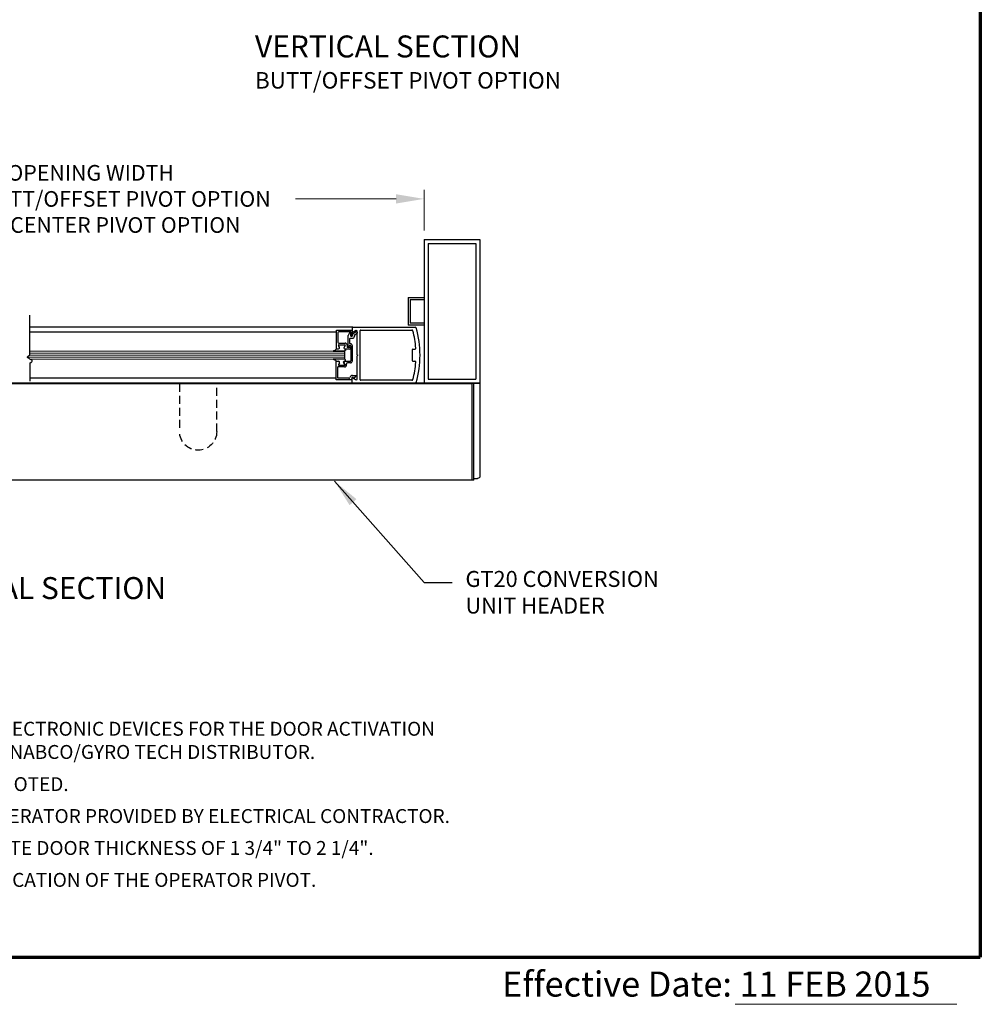
# Model space of a CAD drawing. Extents: x 0 to 60, y -1.5 to 81.5.
# Drawn here: x 29.9 to 60, y -1.5 to 29.4 of the extents above; entities that cross this region are included whole.
import ezdxf
from ezdxf.enums import TextEntityAlignment as Align

# ---------------------------------------------------------------- set-up
doc = ezdxf.new("R2010")
doc.units = 0
doc.header["$MEASUREMENT"] = 0
doc.header["$PDMODE"] = 2
for name, pattern in [('HIDDEN', [0.375, 0.25, -0.125]), ('PHANTOM', [2.5, 1.25, -0.25, 0.25, -0.25, 0.25, -0.25]), ('PHANTOM2', [1.25, 0.625, -0.125, 0.125, -0.125, 0.125, -0.125])]:
    doc.linetypes.add(name, pattern=pattern)
doc.layers.get('Defpoints').update_dxf_attribs({"linetype": 'CONTINUOUS'})
for name, color, linetype, lineweight in [('Border', 1, 'CONTINUOUS', 70), ('Border Text', 7, 'CONTINUOUS', 20), ('Dimension', 2, 'CONTINUOUS', 15), ('GLASS', 121, 'CONTINUOUS', 9), ('Notes', 4, 'CONTINUOUS', 25), ('Object', 7, 'CONTINUOUS', 30), ('OBJECT DETAIL', 254, 'CONTINUOUS', 25), ('PHANTOM', 6, 'PHANTOM', 30), ('SECTION', 6, 'PHANTOM2', 25)]:
    doc.layers.add(name, color=color, linetype=linetype, lineweight=lineweight)
doc.styles.get("Standard").update_dxf_attribs({"font": 'arial.ttf'})
doc.dimstyles.new('Nabco Dimension Arch Style - Autocad', dxfattribs={"dimscale": 7, "dimtxt": 0.125, "dimasz": 0.125, "dimexe": 0.04, "dimexo": 0.04, "dimgap": 0.04, "dimtad": 0, "dimdec": 4, "dimzin": 4, "dimdsep": 46, "dimlunit": 5, "dimtxsty": 'Standard', "dimcen": 0, "dimclrd": 256, "dimclre": 256, "dimclrt": 256, "dimadec": 1, "dimazin": 1, "dimtm": 1e-09, "dimtfac": 1, "dimtdec": 4, "dimtofl": 0, "dimtmove": 0, "dimatfit": 3, "dimfxl": 0, "dimfrac": 2, "dimtolj": 1, "dimtzin": 4, "dimlwd": -1, "dimlwe": -1, "dimarcsym": 0})

# ---------------------------------------------------------------- blocks, each defined once
blk = doc.blocks.new('*D3')
at = {"layer": 'Defpoints', "color": 0}
for p in [(42.557, 23.759), (15.774, 22.488), (42.557, 22.488)]:
    blk.add_point(p, dxfattribs=at)
at = {"layer": 'Dimension'}
for p, q in [((15.774, 22.768), (15.774, 24.039)), ((16.649, 23.759), (20.08, 23.759)), ((41.682, 23.759), (38.535, 23.759)), ((42.557, 22.768), (42.557, 24.039))]:
    blk.add_line(p, q, dxfattribs=at)
for points in [[(16.649, 23.905), (16.649, 23.613), (15.774, 23.759)], [(41.682, 23.905), (41.682, 23.613), (42.557, 23.759)]]:
    blk.add_solid(points, dxfattribs=at)
at = {"layer": 'Dimension', "insert": (29.307, 23.759), "char_height": 0.49, "attachment_point": 5}
blk.add_mtext('\\A1;STANDARD DOOR OPENING WIDTH\\P(36 - 48) [914 - 1219] FOR BUTT/OFFSET PIVOT OPTION\\P(37 - 49) [940 - 1245] FOR CENTER PIVOT OPTION', dxfattribs=at)

msp = doc.modelspace()

# ---------------------------------------------------------------- linework, layer by layer
at = {"layer": 'Border', "color": 1, "lineweight": 70}
for p in [(59.98401, 81.48008), (0, 0.00005)]:
    msp.add_line(p, (59.98401, 0.00005), dxfattribs=at)
at = {"layer": 'Border Text'}
msp.add_line((52.30948, -1.47323), (59.24735, -1.47323), dxfattribs=at)
at = {"layer": 'GLASS'}
for p, q in [((40.06098, 18.99243), (30.20718, 18.99243)), ((30.20718, 18.9299), (40.06098, 18.9299)), ((30.20718, 18.8674), (40.06098, 18.8674)), ((30.13599, 18.80507), (40.06098, 18.8049)), ((30.20718, 18.7424), (40.06098, 18.7424))]:
    msp.add_line(p, q, dxfattribs=at)
at = {"layer": 'Object'}
for p, q in [((42.55669, 22.48757), (42.55669, 17.98757)), ((42.55669, 22.48757), (44.30669, 22.48757)), ((42.6817, 22.36263), (44.18175, 22.36263)), ((42.6817, 22.36263), (42.6817, 18.11258)), ((44.18175, 22.36263), (44.18175, 18.11258)), ((44.30669, 22.48757), (44.30669, 17.98757)), ((42.05669, 20.67491), (42.55669, 20.67491)), ((42.05669, 20.67491), (42.05669, 19.80022)), ((42.11919, 20.61241), (42.55669, 20.61241)), ((42.11919, 20.61241), (42.11919, 19.86272)), ((42.55669, 19.80022), (42.05669, 19.80022)), ((42.55669, 19.86272), (42.11919, 19.86272)), ((40.32232, 19.73779), (30.20718, 19.73779)), ((39.81095, 19.58324), (30.20718, 19.58324)), ((40.30631, 19.72179), (40.30631, 19.59729)), ((40.32232, 19.73779), (42.28144, 19.73779)), ((40.41618, 19.63808), (40.331, 19.58385)), ((40.46233, 18.87872), (40.46233, 19.61816)), ((40.55234, 18.09365), (40.55234, 19.63178)), ((40.56834, 19.64778), (42.17899, 19.64778)), ((40.46233, 18.87872), (40.47833, 18.86272)), ((40.46233, 18.84671), (40.47833, 18.86272)), ((40.46233, 18.11364), (40.46233, 18.84671)), ((42.18151, 19.02023), (42.18151, 18.7052)), ((42.21151, 19.05023), (42.26858, 19.05023)), ((42.21151, 18.6752), (42.26858, 18.6752)), ((39.80595, 18.14158), (30.20718, 18.14158)), ((40.32232, 17.98764), (30.20718, 17.98764)), ((40.30631, 18.00364), (40.30631, 18.12814)), ((40.32232, 17.98764), (42.28144, 17.98764)), ((40.41618, 18.08735), (40.331, 18.14158)), ((40.34979, 18.14684), (40.35918, 18.12334)), ((42.17899, 18.07765), (40.56834, 18.07765)), ((42.55669, 17.98757), (44.30669, 17.98757)), ((42.6817, 18.11258), (44.18175, 18.11258))]:
    msp.add_line(p, q, dxfattribs=at)
at = {"layer": 'Object', "linetype": 'Continuous'}
for p, q in [((44.30669, 17.98752), (14.02429, 17.98752)), ((44.06622, 17.96218), (14.26474, 17.96218)), ((44.06622, 14.9495), (44.06622, 17.98752)), ((44.11683, 14.9495), (44.11683, 17.98757)), ((44.30669, 17.98752), (44.30669, 15.07601)), ((44.06622, 14.9495), (14.26481, 14.9495)), ((44.11683, 14.9495), (44.06623, 14.9495)), ((44.11683, 15.00016), (44.23073, 15.00016))]:
    msp.add_line(p, q, dxfattribs=at)
at = {"layer": 'Object', "linetype": 'HIDDEN'}
for p, q in [((34.89845, 17.96218), (34.89845, 16.46858)), ((36.06299, 16.46851), (36.06299, 17.96211))]:
    msp.add_line(p, q, dxfattribs=at)
at = {"layer": 'Object'}
for centre, radius, start, end in [((40.32232, 19.72179), 0.016, 90, 180), ((40.32232, 19.59729), 0.016, 180, 302.860081), ((40.43232, 19.61279), 0.03, 360, 122.55215), ((40.44804, 19.5712), 0.025, 300, 120), ((40.56834, 19.63178), 0.016, 90, 180), ((42.17899, 19.61778), 0.03, 14.726486, 90), ((39.30626, 18.86272), 3.00031, 4.199663, 14.726486), ((42.28144, 19.70779), 0.03, 16.34114, 90), ((42.28144, 19.70779), 0.03, 16.34114, 90), ((39.42481, 18.87023), 3.00689, 359.856894, 16.34114), ((42.21151, 19.02023), 0.03, 90, 180), ((42.26858, 19.08024), 0.03, 270, 4.199663), ((39.42481, 18.85521), 3.00689, 343.65886, 0.143106), ((42.21151, 18.7052), 0.03, 180, 270), ((39.30626, 18.86272), 3.00031, 345.273514, 355.800337), ((42.26858, 18.64519), 0.03, 355.800337, 90), ((40.42302, 18.22275), 0.015, 321.41849, 21.90893), ((40.32232, 18.12814), 0.016, 57.139919, 180), ((40.32232, 18.00364), 0.016, 180, 270), ((40.43232, 18.11264), 0.03, 237.44785, 0), ((40.56834, 18.09365), 0.016, 180, 270), ((42.17899, 18.10765), 0.03, 270, 345.273514), ((42.28144, 18.01764), 0.03, 270, 343.65886), ((42.28144, 18.01764), 0.03, 270, 343.65886)]:
    msp.add_arc(centre, radius, start, end, dxfattribs=at)
at = {"layer": 'Object', "linetype": 'HIDDEN'}
msp.add_open_spline([(36.06299, 16.46851), (36.06299, 16.14691), (35.80229, 15.88631), (35.48079, 15.88631), (35.15909, 15.88631), (34.89839, 16.14691), (34.89839, 16.46851)], degree=3, knots=[0, 0, 0, 0, 1, 1, 1, 2, 2, 2, 2], dxfattribs=at)
at = {"layer": 'Object', "linetype": 'Continuous'}
msp.add_open_spline([(44.30669, 15.07607), (44.30669, 15.03417), (44.27269, 15.00017), (44.23079, 15.00017)], degree=3, dxfattribs=at)
at = {"layer": 'OBJECT DETAIL'}
for p, q in [((39.81095, 19.06443), (39.81095, 19.64549)), ((39.81095, 19.64549), (40.311, 19.64549)), ((39.86095, 19.56449), (39.86095, 19.27046)), ((40.25772, 19.59549), (39.89196, 19.59549)), ((40.226, 19.566), (40.17599, 19.47938)), ((40.17599, 19.12444), (40.17599, 19.47938)), ((40.254, 19.5585), (40.254, 19.48448)), ((40.27261, 19.58232), (40.28411, 19.48865)), ((40.311, 19.64549), (40.311, 19.49048)), ((40.43554, 19.59285), (40.316, 19.52384)), ((40.316, 19.52384), (40.316, 19.48448)), ((40.37801, 19.5019), (40.46054, 19.54955)), ((40.37801, 19.5019), (40.37801, 19.45347)), ((39.90781, 19.11096), (39.87547, 19.16697)), ((39.90781, 19.11094), (39.87547, 19.16694)), ((39.88846, 19.18947), (40.07624, 19.18947)), ((39.88846, 19.18945), (40.07624, 19.18945)), ((39.89196, 19.23945), (40.08723, 19.23945)), ((40.08924, 19.16697), (40.05113, 19.10096)), ((40.05113, 19.10094), (40.08924, 19.16694)), ((40.15223, 19.17445), (40.15223, 19.10444)), ((40.21599, 19.12444), (40.21599, 19.14644)), ((40.22599, 19.37647), (40.22599, 19.23645)), ((40.24099, 19.39147), (40.316, 19.39147)), ((40.24099, 19.17145), (40.24099, 19.17145)), ((40.266, 19.14644), (40.266, 18.6854)), ((40.316, 18.6854), (40.316, 19.14644)), ((40.05722, 18.99243), (39.7078, 18.99243)), ((39.7078, 18.99243), (40.05722, 18.99243)), ((39.81095, 19.06446), (39.88096, 19.06446)), ((39.81095, 19.06443), (39.88096, 19.06443)), ((40.06098, 18.99243), (40.05722, 18.99243)), ((40.06098, 18.99243), (40.06098, 18.7424)), ((40.23499, 19.05443), (40.07798, 19.05443)), ((40.25099, 19.10444), (40.15223, 19.10444)), ((40.19599, 19.10444), (40.19599, 19.10444)), ((40.266, 19.08544), (40.266, 19.08944)), ((40.05722, 18.7424), (39.7078, 18.7424)), ((39.80595, 18.08934), (39.80595, 18.67039)), ((39.80595, 18.67039), (39.86296, 18.67039)), ((39.81095, 18.67037), (39.88096, 18.67037)), ((39.90781, 18.62387), (39.87547, 18.56786)), ((39.88846, 18.54536), (40.07624, 18.54536)), ((40.03313, 18.62389), (40.06546, 18.56788)), ((40.08924, 18.56786), (40.05113, 18.63387)), ((40.05998, 18.67039), (40.25099, 18.67039)), ((40.25099, 18.62039), (40.15498, 18.62039)), ((39.85595, 18.13934), (39.85595, 18.49538)), ((40.06345, 18.49538), (39.85595, 18.49538)), ((40.321, 18.22835), (40.43694, 18.22835)), ((40.35918, 18.12334), (40.43475, 18.2134)), ((40.306, 18.08934), (39.80595, 18.08934)), ((40.20203, 18.13934), (39.85595, 18.13934)), ((40.306, 18.08934), (40.29221, 18.12383))]:
    msp.add_line(p, q, dxfattribs=at)
for points in [[(39.7078, 18.99243), (39.73412, 19.0045), (39.75418, 19.01401), (39.7692, 19.0218), (39.78039, 19.02871), (39.78895, 19.03559), (39.79609, 19.04328), (39.80302, 19.05262), (39.81095, 19.06446)], [(40.07798, 19.05446), (40.08354, 19.04941), (40.08797, 19.04488), (40.09138, 19.04079), (40.09389, 19.03706), (40.09561, 19.03359), (40.09666, 19.03031), (40.09717, 19.02712), (40.09724, 19.02394), (40.09693, 19.0207), (40.09595, 19.01734), (40.09398, 19.01382), (40.09068, 19.0101), (40.08569, 19.00615), (40.07868, 19.00191), (40.0693, 18.99735), (40.05722, 18.99243)], [(40.07798, 19.05446), (40.08354, 19.04941), (40.08797, 19.04488), (40.09138, 19.04079), (40.09389, 19.03706), (40.09561, 19.03359), (40.09666, 19.03031), (40.09717, 19.02712), (40.09724, 19.02394), (40.09693, 19.0207), (40.09595, 19.01734), (40.09398, 19.01382), (40.09068, 19.0101), (40.08569, 19.00615), (40.07868, 19.00191), (40.0693, 18.99735), (40.05722, 18.99243)], [(39.7078, 18.7424), (39.73412, 18.73032), (39.75418, 18.72081), (39.7692, 18.71303), (39.78039, 18.70612), (39.78895, 18.69924), (39.79609, 18.69155), (39.80302, 18.68221), (39.81095, 18.67037)], [(40.07798, 18.68037), (40.08354, 18.68542), (40.08797, 18.68995), (40.09138, 18.69403), (40.09389, 18.69777), (40.09561, 18.70124), (40.09666, 18.70452), (40.09717, 18.70771), (40.09724, 18.71089), (40.09693, 18.71413), (40.09595, 18.71749), (40.09398, 18.72101), (40.09068, 18.72473), (40.08569, 18.72868), (40.07868, 18.73292), (40.0693, 18.73748), (40.05722, 18.7424)], [(40.07798, 18.68037), (40.08354, 18.68542), (40.08797, 18.68995), (40.09138, 18.69403), (40.09389, 18.69777), (40.09561, 18.70124), (40.09666, 18.70452), (40.09717, 18.70771), (40.09724, 18.71089), (40.09693, 18.71413), (40.09595, 18.71749), (40.09398, 18.72101), (40.09068, 18.72473), (40.08569, 18.72868), (40.07868, 18.73292), (40.0693, 18.73748), (40.05722, 18.7424)]]:
    msp.add_lwpolyline(points, dxfattribs=at)
for centre, radius, start, end in [((39.89196, 19.56449), 0.031, 90, 180), ((40.23899, 19.5585), 0.015, 360, 150), ((40.285, 19.48448), 0.031, 180, 0), ((40.25772, 19.58049), 0.015, 7, 90), ((40.299, 19.49048), 0.015, 187, 264.251182), ((40.296, 19.49048), 0.015, 275.748818, 360), ((40.316, 19.45347), 0.06201, 270, 360), ((39.89196, 19.27046), 0.031, 180, 270), ((39.88846, 19.17447), 0.015, 90, 210), ((39.88846, 19.17445), 0.015, 90, 210), ((40.07624, 19.17447), 0.015, 330, 90), ((40.07624, 19.17445), 0.015, 330, 90), ((40.08723, 19.17445), 0.06501, 0, 90), ((40.24099, 19.14644), 0.025, 90, 180), ((40.24099, 19.37647), 0.015, 90, 180), ((40.24099, 19.23645), 0.015, 180, 270), ((40.24099, 19.14644), 0.07501, 0, 90), ((40.24099, 19.14644), 0.025, 0, 90), ((39.88096, 19.09546), 0.031, 270, 30), ((39.88096, 19.09544), 0.031, 270, 30), ((40.07798, 19.08546), 0.031, 150, 270), ((40.07798, 19.08544), 0.031, 150, 270), ((40.19599, 19.12444), 0.02, 180, 270), ((40.19599, 19.12444), 0.02, 270, 0), ((40.23499, 19.08544), 0.031, 270, 0), ((40.25099, 19.08944), 0.015, 360, 90), ((39.88846, 18.56036), 0.015, 150, 270), ((39.88096, 18.63937), 0.031, 330, 90), ((40.05998, 18.63939), 0.031, 90, 210), ((40.07798, 18.64937), 0.031, 90, 210), ((40.05247, 18.56038), 0.015, 270, 30), ((40.06345, 18.56038), 0.06501, 270, 17.582776), ((40.07624, 18.56036), 0.015, 270, 30), ((40.15498, 18.58939), 0.031, 90, 197.582776), ((40.25099, 18.6854), 0.015, 270, 360), ((40.25099, 18.6854), 0.06501, 270, 360), ((40.321, 18.13534), 0.09301, 90, 163.604981), ((40.20203, 18.17034), 0.031, 270, 343.604981), ((40.321, 18.13534), 0.031, 21.78, 201.784254)]:
    msp.add_arc(centre, radius, start, end, dxfattribs=at)
at = {"layer": 'PHANTOM'}
msp.add_line((30.20718, 18.86707), (30.20718, 20.2376), dxfattribs=at)
at = {"layer": 'SECTION'}
msp.add_line((30.20718, 18.61707), (30.20718, 18.05232), dxfattribs=at)
msp.add_lwpolyline([(30.20718, 18.61707), (30.24563, 18.6391), (30.2687, 18.65857), (30.27859, 18.67584), (30.27749, 18.69128), (30.2676, 18.70526), (30.25112, 18.71814), (30.23025, 18.73029), (30.20718, 18.74207), (30.18411, 18.75385), (30.16323, 18.76599), (30.14675, 18.77887), (30.13686, 18.79285), (30.13577, 18.80829), (30.14565, 18.82556), (30.16872, 18.84503), (30.20718, 18.86707)], dxfattribs=at)

# ---------------------------------------------------------------- texts
at = {"layer": 'Border Text'}
msp.add_text('Effective Date: 11 FEB 2015', height=0.785772, dxfattribs=at).set_placement((45.00685, -1.23147))
at = {"layer": 'Notes'}
msp.add_text('HORIZONTAL SECTION', height=0.688, dxfattribs=at).set_placement((29.49575, 11.22233), align=Align.CENTER)
at = {"layer": 'Notes', "attachment_point": 1}
for s, insert, char_height, width in [('VERTICAL SECTION\\P{\\H0.75x;BUTT/OFFSET PIVOT OPTION}', (37.26082, 28.87859), 0.688, 12.0732141), ('1.  GUIDE RAILS, MATS, PUSH PLATES AND VARIOUS ELECTRONIC DEVICES FOR THE DOOR ACTIVATION\\P     AND CONTROL ARE OPTIONAL.  CONSULT WITH YOUR NABCO/GYRO TECH DISTRIBUTOR.', (14.6282, 7.37711), 0.4361, 32.3999087), ('2.  DOORS AND FRAMES ARE NOT INCLUDED UNLESS NOTED.  ', (14.6282, 5.64254), 0.4361, 32.3999087), ('3.  POWER TO HEADER WILL BE 115VAC, 5 AMP PER OPERATOR PROVIDED BY ELECTRICAL CONTRACTOR.  ', (14.6282, 4.64254), 0.4361, 32.3999087), ('4.  STANDARD HARDWARE SUPPLIED WILL ACCOMODATE DOOR THICKNESS OF 1 3/4" TO 2 1/4". ', (14.6282, 3.64254), 0.4361, 32.3999087), ('5.  APPLICATION ON BALANCE DOORS REQUIRES RELOCATION OF THE OPERATOR PIVOT. ', (14.6282, 2.64254), 0.4361, 32.3999087)]:
    msp.add_mtext(s, dxfattribs=dict(at, insert=insert, char_height=char_height, width=width))
at = {"layer": 'Notes', "insert": (43.85535, 11.37087), "char_height": 0.5, "attachment_point": 4}
msp.add_mtext('GT20 CONVERSION\\PUNIT HEADER', dxfattribs=at)

# ---------------------------------------------------------------- dimensions: what is measured, and where the dimension line sits
at = {"layer": 'Dimension'}
dim = msp.add_linear_dim(base=(42.55669, 23.75907), p1=(15.77429, 22.48757), p2=(42.55669, 22.48757), text='STANDARD DOOR OPENING WIDTH\\P(36 - 48) [914 - 1219] FOR BUTT/OFFSET PIVOT OPTION\\P(37 - 49) [940 - 1245] FOR CENTER PIVOT OPTION', dimstyle='Nabco Dimension Arch Style - Autocad', override={"dimtxt": 0.07, "dimpost": '\\X'}, dxfattribs=at)
dim.commit()
dim.dimension.update_dxf_attribs({"geometry": '*D3', "text_midpoint": (29.30749, 23.75907), "dimtype": 160})

# ---------------------------------------------------------------- leaders
at = {"layer": 'Notes', "annotation_type": 0, "has_hookline": 1, "hookline_direction": 0, "text_width": 6.54263}
msp.add_leader([(39.75314, 14.91236), (42.56035, 11.74587), (43.43535, 11.74587)], dimstyle='Nabco Dimension Arch Style - Autocad', override={"dimgap": 0.06, "dimtad": 0}, dxfattribs=at)

doc.saveas('drawing.dxf')
